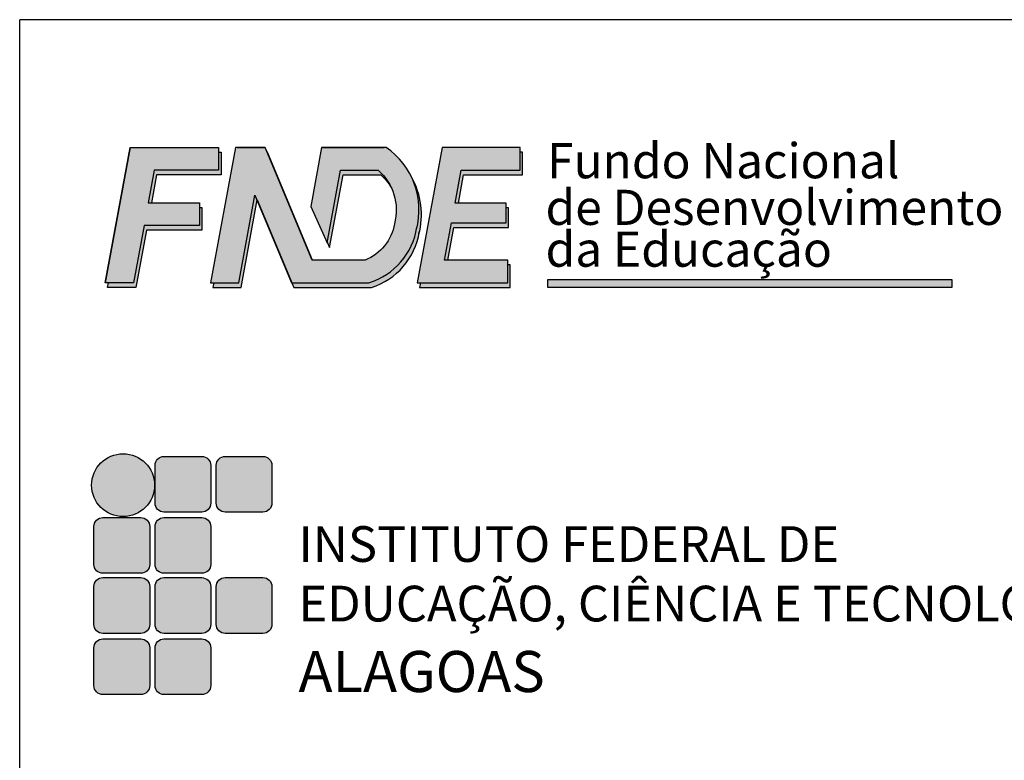
# Model space of a CAD drawing. Units: millimetres. Extents: x 22 to 242, y 19 to 154.
# Drawn here: x 88 to 96, y 42 to 48 of the extents above; entities that cross this region are included whole.
import ezdxf

# ---------------------------------------------------------------- set-up
doc = ezdxf.new("R2010")
doc.units = ezdxf.units.MM
for name, color, linetype in [('01- LOGOMARCA', 1, 'Continuous'), ('02- TEXTO', 7, 'Continuous'), ('AN_PRANCHA', 2, 'Continuous'), ('PRANCHA', 2, 'Continuous')]:
    doc.layers.add(name, color=color, linetype=linetype)
doc.styles.add('FNDE', font='GOTHIC.TTF', dxfattribs={"height": 4.5})

msp = doc.modelspace()

# ---------------------------------------------------------------- hatches: boundary and pattern name
at = {"layer": '01- LOGOMARCA'}
msp.add_hatch(color=1, dxfattribs=at).paths.add_polyline_path([(88.1958, 44.1863, 1), (88.7444, 44.1863, 1)])
h = msp.add_hatch(color=62, dxfattribs=at)
h.paths.add_polyline_path([(89.768, 44.3593, 0.414214), (89.6901, 44.4372), (89.36, 44.4372, 0.414214), (89.2821, 44.3593), (89.2821, 44.0289, 0.414214), (89.36, 43.951), (89.6901, 43.951, 0.414214), (89.768, 44.0289)])
h.paths.add_polyline_path([(89.2346, 44.3593, 0.414214), (89.1568, 44.4372), (88.8267, 44.4372, 0.414214), (88.7488, 44.3593), (88.7488, 44.0289, 0.414214), (88.8267, 43.951), (89.1568, 43.951, 0.414214), (89.2346, 44.0289)])
h.paths.add_polyline_path([(89.1568, 43.4174, 0.414214), (89.2346, 43.4952), (89.2346, 43.8256, 0.414214), (89.1568, 43.9035), (88.8267, 43.9035, 0.414214), (88.7488, 43.8256), (88.7488, 43.4952, 0.414214), (88.8267, 43.4174)])
h.paths.add_polyline_path([(88.7022, 43.8256, 0.414214), (88.6243, 43.9035), (88.2942, 43.9035, 0.414214), (88.2163, 43.8256), (88.2163, 43.4952, 0.414214), (88.2942, 43.4174), (88.6243, 43.4174, 0.414214), (88.7022, 43.4952)])
h.paths.add_polyline_path([(88.7022, 43.3018, 0.414214), (88.6243, 43.3797), (88.2942, 43.3797, 0.414214), (88.2163, 43.3018), (88.2163, 42.9714, 0.414214), (88.2942, 42.8935), (88.6243, 42.8935, 0.414214), (88.7022, 42.9714)])
h.paths.add_polyline_path([(88.7488, 42.9714, 0.414214), (88.8267, 42.8935), (89.1568, 42.8935, 0.414214), (89.2346, 42.9714), (89.2346, 43.3018, 0.414214), (89.1568, 43.3797), (88.8267, 43.3797, 0.414214), (88.7488, 43.3018)])
h.paths.add_polyline_path([(89.36, 43.3797, 0.414214), (89.2821, 43.3018), (89.2821, 42.9714, 0.414214), (89.36, 42.8935), (89.6901, 42.8935, 0.414214), (89.768, 42.9714), (89.768, 43.3018, 0.414214), (89.6901, 43.3797)])
h.paths.add_polyline_path([(88.7488, 42.4378, 0.414214), (88.8267, 42.3599), (89.1568, 42.3599, 0.414214), (89.2346, 42.4378), (89.2346, 42.7682, 0.414214), (89.1568, 42.8461), (88.8267, 42.8461, 0.414214), (88.7488, 42.7682)])
h.paths.add_polyline_path([(88.7022, 42.7682, 0.414214), (88.6243, 42.8461), (88.2942, 42.8461, 0.414214), (88.2163, 42.7682), (88.2163, 42.4378, 0.414214), (88.2942, 42.3599), (88.6243, 42.3599, 0.414214), (88.7022, 42.4378)])
at = {"layer": 'PRANCHA'}
for color, points in [(170, [(88.6893, 46.6488), (88.7418, 46.9336), (89.3032, 46.9336), (89.3032, 47.1325), (88.5313, 47.1325), (88.3134, 45.9511), (88.5606, 45.9511), (88.6526, 46.4499), (89.1354, 46.4499), (89.1354, 46.6488)]), (30, [(92.1743, 45.9791), (92.1743, 45.9104), (95.6987, 45.9104), (95.6987, 45.9791)])]:
    msp.add_hatch(color=color, dxfattribs=at).paths.add_polyline_path(points)
h = msp.add_hatch(color=170, dxfattribs=at)
h.paths.add_polyline_path([(88.5313, 47.1325), (88.3134, 45.9511), (88.5606, 45.9511), (88.6526, 46.4499), (89.1354, 46.4499), (89.1354, 46.6488), (88.6893, 46.6488), (88.7418, 46.9336), (89.3032, 46.9336), (89.3032, 47.1325)], flags=17)
h.paths.add_polyline_path([(88.5313, 47.1325), (88.3134, 45.9511)], flags=0)
h.paths.add_polyline_path([(88.3134, 45.9511), (88.5313, 47.1325), (89.3032, 47.1325), (89.3032, 46.9336), (88.7418, 46.9336), (88.6893, 46.6488), (89.1354, 46.6488), (89.1354, 46.4499), (88.6526, 46.4499), (88.5606, 45.9511)], flags=17)
h = msp.add_hatch(color=170, dxfattribs=at)
h.paths.add_polyline_path([(88.5313, 47.1325), (88.3134, 45.9511), (88.5606, 45.9511), (88.6526, 46.4499), (89.1354, 46.4499), (89.1354, 46.6488), (88.6893, 46.6488), (88.7418, 46.9336), (89.3032, 46.9336), (89.3032, 47.1325)], flags=17)
h.paths.add_polyline_path([(88.5313, 47.1325), (88.3134, 45.9511)], flags=0)
h.paths.add_polyline_path([(88.3134, 45.9511), (88.5313, 47.1325), (89.3032, 47.1325), (89.3032, 46.9336), (88.7418, 46.9336), (88.6893, 46.6488), (89.1354, 46.6488), (89.1354, 46.4499), (88.6526, 46.4499), (88.5606, 45.9511)], flags=17)
h = msp.add_hatch(color=170, dxfattribs=at)
h.paths.add_polyline_path([(88.5313, 47.1325), (88.3134, 45.9511), (88.5606, 45.9511), (88.6526, 46.4499), (89.1354, 46.4499), (89.1354, 46.6488), (88.6893, 46.6488), (88.7418, 46.9336), (89.3032, 46.9336), (89.3032, 47.1325)], flags=17)
h.paths.add_polyline_path([(88.5313, 47.1325), (88.3134, 45.9511)], flags=0)
h.paths.add_polyline_path([(88.3134, 45.9511), (88.5313, 47.1325), (89.3032, 47.1325), (89.3032, 46.9336), (88.7418, 46.9336), (88.6893, 46.6488), (89.1354, 46.6488), (89.1354, 46.4499), (88.6526, 46.4499), (88.5606, 45.9511)], flags=17)
h = msp.add_hatch(color=170, dxfattribs=at)
h.paths.add_polyline_path([(88.5313, 47.1325), (88.3134, 45.9511), (88.5606, 45.9511), (88.6526, 46.4499), (89.1354, 46.4499), (89.1354, 46.6488), (88.6893, 46.6488), (88.7418, 46.9336), (89.3032, 46.9336), (89.3032, 47.1325)], flags=17)
h.paths.add_polyline_path([(88.5313, 47.1325), (88.3134, 45.9511)], flags=0)
h.paths.add_polyline_path([(88.3134, 45.9511), (88.5313, 47.1325), (89.3032, 47.1325), (89.3032, 46.9336), (88.7418, 46.9336), (88.6893, 46.6488), (89.1354, 46.6488), (89.1354, 46.4499), (88.6526, 46.4499), (88.5606, 45.9511)], flags=17)
h = msp.add_hatch(color=7, dxfattribs=at)
h.paths.add_polyline_path([(89.3243, 46.8929), (89.3243, 47.0918), (89.3032, 47.0918), (89.3032, 46.9336), (88.7418, 46.9336), (88.6893, 46.6488), (88.7179, 46.6488), (88.7629, 46.8929)])
h.paths.add_polyline_path([(88.6526, 46.4499), (88.5606, 45.9511), (88.342, 45.9511), (88.3345, 45.9104), (88.5817, 45.9104), (88.6737, 46.4092), (89.1565, 46.4092), (89.1565, 46.6081), (89.1354, 46.6081), (89.1354, 46.4499)])
h = msp.add_hatch(color=170, dxfattribs=at)
h.paths.add_polyline_path([(89.7083, 47.1325), (89.4495, 47.1325), (89.2317, 45.9511), (89.4788, 45.9511), (89.6196, 46.7146), (89.6395, 46.6672), (89.6407, 46.6739), (89.9431, 45.9511), (90.6146, 45.9511, 0.279763), (91.0306, 46.4253, 0.314697), (90.7631, 47.1325), (90.2014, 47.1325), (90.1063, 46.617), (90.2503, 46.3012), (90.3669, 46.9336), (90.6955, 46.9336, -0.285658), (90.836, 46.467, -0.266372), (90.5809, 46.15), (90.1193, 46.15)])
h.paths.add_polyline_path([(91.0351, 45.9511), (91.8247, 45.9511), (91.8247, 46.15), (91.274, 46.15), (91.3337, 46.4735), (91.8099, 46.4735), (91.8099, 46.6465), (91.3656, 46.6465), (91.4185, 46.9336), (91.9336, 46.9336), (91.9336, 47.1325), (91.253, 47.1325)])
h = msp.add_hatch(color=7, dxfattribs=at)
h.paths.add_polyline_path([(91.9546, 46.8929), (91.9546, 47.0918), (91.9336, 47.0918), (91.9336, 46.9336), (91.4185, 46.9336), (91.3656, 46.6465), (91.3942, 46.6465), (91.4396, 46.8929)])
h.paths.add_polyline_path([(91.831, 46.4328), (91.831, 46.6058), (91.8099, 46.6058), (91.8099, 46.4735), (91.3337, 46.4735), (91.274, 46.15), (91.3026, 46.15), (91.3548, 46.4328)])
h.paths.add_polyline_path([(91.8458, 45.9104), (91.8458, 46.1093), (91.8247, 46.1093), (91.8247, 45.9511), (91.0637, 45.9511), (91.0562, 45.9104)])
h = msp.add_hatch(color=7, dxfattribs=at)
h.paths.add_polyline_path([(89.4999, 45.9104), (89.6395, 46.6672), (89.6196, 46.7146), (89.4788, 45.9511), (89.2603, 45.9511), (89.2528, 45.9104)])
h.paths.add_polyline_path([(90.6356, 45.9104, 0.279763), (91.0517, 46.3845, 0.192498), (90.9871, 46.8704, -0.174547), (91.0306, 46.4253, -0.279763), (90.6146, 45.9511), (89.9431, 45.9511), (89.9601, 45.9104)])
h.paths.add_polyline_path([(90.388, 46.8929), (90.7166, 46.8929, -0.080504), (90.8103, 46.7789, 0.105578), (90.6955, 46.9336), (90.3669, 46.9336), (90.251, 46.3052), (90.2714, 46.2605)])

# ---------------------------------------------------------------- linework, layer by layer
at = {"layer": '01- LOGOMARCA', "color": 62}
for points in [[(88.8267, 44.4372), (89.1568, 44.4372, -0.414214), (89.2346, 44.3593), (89.2346, 44.0289, -0.414214), (89.1568, 43.951), (88.8267, 43.951, -0.414214), (88.7488, 44.0289), (88.7488, 44.3593, -0.414214)], [(89.36, 44.4372), (89.6901, 44.4372, -0.414214), (89.768, 44.3593), (89.768, 44.0289, -0.414214), (89.6901, 43.951), (89.36, 43.951, -0.414214), (89.2821, 44.0289), (89.2821, 44.3593, -0.414214)], [(88.2942, 43.9035), (88.6243, 43.9035, -0.414214), (88.7022, 43.8256), (88.7022, 43.4952, -0.414214), (88.6243, 43.4174), (88.2942, 43.4174, -0.414214), (88.2163, 43.4952), (88.2163, 43.8256, -0.414214)], [(88.8267, 43.9035), (89.1568, 43.9035, -0.414214), (89.2346, 43.8256), (89.2346, 43.4952, -0.414214), (89.1568, 43.4174), (88.8267, 43.4174, -0.414214), (88.7488, 43.4952), (88.7488, 43.8256, -0.414214)], [(88.2942, 43.3797), (88.6243, 43.3797, -0.414214), (88.7022, 43.3018), (88.7022, 42.9714, -0.414214), (88.6243, 42.8935), (88.2942, 42.8935, -0.414214), (88.2163, 42.9714), (88.2163, 43.3018, -0.414214)], [(88.8267, 43.3797), (89.1568, 43.3797, -0.414214), (89.2346, 43.3018), (89.2346, 42.9714, -0.414214), (89.1568, 42.8935), (88.8267, 42.8935, -0.414214), (88.7488, 42.9714), (88.7488, 43.3018, -0.414214)], [(89.36, 43.3797), (89.6901, 43.3797, -0.414214), (89.768, 43.3018), (89.768, 42.9714, -0.414214), (89.6901, 42.8935), (89.36, 42.8935, -0.414214), (89.2821, 42.9714), (89.2821, 43.3018, -0.414214)], [(88.2942, 42.8461), (88.6243, 42.8461, -0.414214), (88.7022, 42.7682), (88.7022, 42.4378, -0.414214), (88.6243, 42.3599), (88.2942, 42.3599, -0.414214), (88.2163, 42.4378), (88.2163, 42.7682, -0.414214)], [(88.8267, 42.8461), (89.1568, 42.8461, -0.414214), (89.2346, 42.7682), (89.2346, 42.4378, -0.414214), (89.1568, 42.3599), (88.8267, 42.3599, -0.414214), (88.7488, 42.4378), (88.7488, 42.7682, -0.414214)]]:
    msp.add_lwpolyline(points, format="xyb", close=True, dxfattribs=at)
at = {"layer": '01- LOGOMARCA', "color": 1, "true_color": 0xfb1004}
msp.add_circle((88.4701, 44.1863), 0.2743, dxfattribs=at)
at = {"layer": 'AN_PRANCHA', "color": 2}
msp.add_line((105.0816, 48.246), (87.5685, 48.246), dxfattribs=at)
at = {"layer": 'PRANCHA', "color": 2}
for p in [(105.0685, 48.246), (87.5685, 41.1748)]:
    msp.add_line(p, (87.5685, 48.246), dxfattribs=at)
at = {"layer": 'PRANCHA', "color": 170}
for p, q in [((89.4664, 47.1325), (89.7083, 47.1325)), ((90.2014, 47.1325), (90.7476, 47.1325)), ((89.1354, 46.6488), (89.1354, 46.4499))]:
    msp.add_line(p, q, dxfattribs=at)
for points in [[(88.5313, 47.1325), (88.3134, 45.9511), (88.5313, 47.1325), (89.3032, 47.1325), (89.3032, 46.9336), (88.7418, 46.9336), (88.6893, 46.6488), (89.1354, 46.6488), (89.1354, 46.4499), (88.6526, 46.4499), (88.5606, 45.9511), (88.3134, 45.9511)], [(90.1234, 46.15), (89.7294, 47.0918), (89.7253, 47.0918)]]:
    msp.add_lwpolyline(points, dxfattribs=at)
at = {"layer": 'PRANCHA', "color": 7}
for points in [[(89.3032, 47.0918), (89.3243, 47.0918), (89.3243, 46.8929), (88.7629, 46.8929), (88.7179, 46.6488)], [(91.3942, 46.6465), (91.4396, 46.8929), (91.9546, 46.8929), (91.9546, 47.0918), (91.9336, 47.0918)], [(89.1354, 46.6081), (89.1565, 46.6081), (89.1565, 46.4092), (88.6737, 46.4092), (88.5817, 45.9104), (88.3345, 45.9104), (88.342, 45.9511)], [(91.3026, 46.15), (91.3548, 46.4328), (91.831, 46.4328), (91.831, 46.6058), (91.8099, 46.6058)], [(91.0637, 45.9511), (91.0562, 45.9104), (91.8458, 45.9104), (91.8458, 46.1093), (91.8247, 46.1093)]]:
    msp.add_lwpolyline(points, dxfattribs=at)
at = {"layer": 'PRANCHA', "color": 170}
msp.add_lwpolyline([(91.0279, 46.415, 0.319097), (90.7631, 47.1325), (90.2014, 47.1325), (90.1063, 46.617), (90.2503, 46.3012), (90.3669, 46.9336), (90.6955, 46.9336, -0.285658), (90.836, 46.467, -0.266372), (90.5809, 46.15), (90.1193, 46.15), (89.7083, 47.1325), (89.4495, 47.1325), (89.2317, 45.9511), (89.4788, 45.9511), (89.6196, 46.7146), (89.9391, 45.9511), (90.6146, 45.9511, 0.284541), (91.0324, 46.4359)], format="xyb", dxfattribs=at)
msp.add_lwpolyline([(91.9336, 47.1325), (91.253, 47.1325), (91.0351, 45.9511), (91.8247, 45.9511), (91.8247, 46.15), (91.274, 46.15), (91.3337, 46.4735), (91.8099, 46.4735), (91.8099, 46.6465), (91.3656, 46.6465), (91.4185, 46.9336), (91.9336, 46.9336)], close=True, dxfattribs=at)
at = {"layer": 'PRANCHA', "color": 7}
for points in [[(90.251, 46.3052), (90.2714, 46.2605), (90.388, 46.8929), (90.7166, 46.8929, -0.080504), (90.8103, 46.7789)], [(91.049, 46.3743, 0.196648), (90.9871, 46.8704, 0.196648)], [(89.2603, 45.9511), (89.2528, 45.9104), (89.4999, 45.9104), (89.6407, 46.6739), (89.9601, 45.9104), (90.6356, 45.9104, 0.284541), (91.0535, 46.3952)]]:
    msp.add_lwpolyline(points, format="xyb", dxfattribs=at)
at = {"layer": 'PRANCHA', "color": 30}
msp.add_lwpolyline([(92.1743, 45.9791), (95.6987, 45.9791), (95.6987, 45.9104), (92.1743, 45.9104)], close=True, dxfattribs=at)

# ---------------------------------------------------------------- texts
at = {"layer": '01- LOGOMARCA', "color": 63, "insert": (89.9998, 42.7402), "char_height": 0.358226, "width": 8.89649, "attachment_point": 1}
msp.add_mtext('{\\fMonospac821 BT|b0|i0|c0|p49;\\C63;ALAGOAS}', dxfattribs=at)
at = {"layer": '02- TEXTO', "insert": (89.9998, 43.8286), "char_height": 0.311501, "width": 8.89649, "attachment_point": 1}
msp.add_mtext('{\\fArial|b1|i0|c0|p34;INSTITUTO FEDERAL DE\\PEDUCAÇÃO, CIÊNCIA E TECNOLOGIA}', dxfattribs=at)
at = {"layer": 'PRANCHA', "color": 7, "char_height": 0.306419, "width": 5.094604, "attachment_point": 1, "style": 'FNDE'}
for s, insert in [('{\\fArial|b0|i1|c238|p34;\\T1.2;Fundo Nacional\\fArial|b0|i0|c238|p34;\\T1; }', (92.1674, 47.1692)), ('{\\fArial|b0|i1|c0|p34;\\T0.9;de Desenvolvimento}', (92.1539, 46.7624)), ('{\\fArial|b0|i1|c238|p34;\\T1.5;da Educação\\T1.4; }', (92.1542, 46.3978))]:
    msp.add_mtext(s, dxfattribs=dict(at, insert=insert))

doc.saveas('drawing.dxf')
